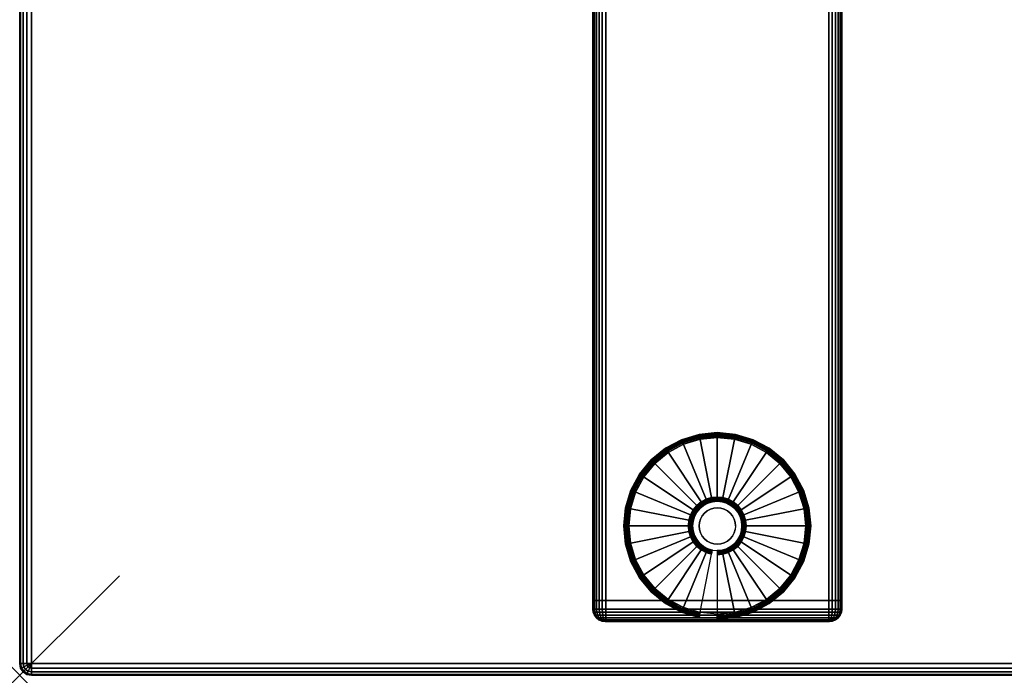
# Model space of a CAD drawing. Units: inches. Extents: x -0.2 to 60, y -20 to 0.
# Drawn here: x 0 to 9.9, y -20 to -13.4 of the extents above; entities that cross this region are included whole.
import ezdxf

# ---------------------------------------------------------------- set-up
doc = ezdxf.new("R2010")
doc.units = ezdxf.units.IN
doc.header["$MEASUREMENT"] = 0
doc.header["$PDMODE"] = 3
doc.header["$PDSIZE"] = 1
for name, color, linetype in [('A-FURN-3-NODE', 7, 'Continuous'), ('A-FURN-3-TABLE-LEG-FOOT', 253, 'Continuous'), ('A-FURN-3-TABLE-LEG-FOOT-TRIM', 251, 'Continuous'), ('A-FURN-3-TABLE-LEG-GLIDE', 253, 'Continuous'), ('A-FURN-3-TABLE-SURFACE-BOTTOM', 255, 'Continuous'), ('A-FURN-3-TABLE-SURFACE-EDGE', 255, 'Continuous'), ('A-FURN-3-TABLE-SURFACE-TOP-HPL-TFL', 255, 'Continuous')]:
    doc.layers.add(name, color=color, linetype=linetype)

msp = doc.modelspace()

# ---------------------------------------------------------------- linework, layer by layer
at = {"layer": 'A-FURN-3-NODE'}
msp.add_point((0, -20), dxfattribs=at)
at = {"layer": 'A-FURN-3-TABLE-LEG-FOOT-TRIM'}
for points, invisible_edges in [([(5.875, -19.46, 0.905), (5.8752, -19.46, 0.9037), (8.1248, -19.46, 0.9037), (8.125, -19.46, 0.905)], 10), ([(5.875, -19.46, 0.905), (8.125, -19.46, 0.905), (8.125, -19.46, 1.645), (5.875, -19.46, 1.645)], 5), ([(5.8752, -19.46, 1.6463), (5.875, -19.46, 1.645), (8.125, -19.46, 1.645), (8.1248, -19.46, 1.6463)], 10), ([(5.8752, -19.46, 0.9037), (5.8757, -19.46, 0.9025), (8.1243, -19.46, 0.9025), (8.1248, -19.46, 0.9037)], 10), ([(5.8757, -19.46, 1.6475), (5.8752, -19.46, 1.6463), (8.1248, -19.46, 1.6463), (8.1243, -19.46, 1.6475)], 10), ([(5.8757, -19.46, 0.9025), (5.8765, -19.46, 0.9015), (8.1235, -19.46, 0.9015), (8.1243, -19.46, 0.9025)], 10), ([(5.8765, -19.46, 1.6485), (5.8757, -19.46, 1.6475), (8.1243, -19.46, 1.6475), (8.1235, -19.46, 1.6485)], 10), ([(5.8765, -19.46, 0.9015), (5.8775, -19.46, 0.9007), (8.1225, -19.46, 0.9007), (8.1235, -19.46, 0.9015)], 10), ([(5.8775, -19.46, 1.6493), (5.8765, -19.46, 1.6485), (8.1235, -19.46, 1.6485), (8.1225, -19.46, 1.6493)], 10), ([(5.8775, -19.46, 0.9007), (5.8787, -19.46, 0.9002), (8.1213, -19.46, 0.9002), (8.1225, -19.46, 0.9007)], 10), ([(5.8787, -19.46, 1.6498), (5.8775, -19.46, 1.6493), (8.1225, -19.46, 1.6493), (8.1213, -19.46, 1.6498)], 10), ([(5.8787, -19.46, 0.9002), (5.88, -19.46, 0.9), (8.12, -19.46, 0.9), (8.1213, -19.46, 0.9002)], 8), ([(5.88, -19.46, 1.65), (5.8787, -19.46, 1.6498), (8.1213, -19.46, 1.6498), (8.12, -19.46, 1.65)], 2)]:
    msp.add_3dface(points, dxfattribs=dict(at, invisible_edges=invisible_edges))
at = {"layer": 'A-FURN-3-TABLE-LEG-GLIDE'}
for points, invisible_edges in [([(7.3396, -17.6801), (7.4931, -17.7621), (6.5069, -17.7621), (6.6604, -17.6801)], 10), ([(7.1731, -17.6296), (7.3396, -17.6801), (6.6604, -17.6801), (6.8269, -17.6296)], 10), ([(7, -17.6125), (7.1731, -17.6296), (6.8269, -17.6296), (7, -17.6125)], 2), ([(7.4931, -17.7621), (7.6276, -17.8724), (6.3724, -17.8724), (6.5069, -17.7621)], 10), ([(7.6276, -17.8724), (7.7379, -18.0069), (6.2621, -18.0069), (6.3724, -17.8724)], 10), ([(7.7379, -18.0069), (7.8199, -18.1604), (6.1801, -18.1604), (6.2621, -18.0069)], 10), ([(7.8199, -18.1604), (7.8704, -18.3269), (6.1296, -18.3269), (6.1801, -18.1604)], 10), ([(6.9053, -18.2713, 0.396), (6.8625, -18.2942, 0.396), (6.8989, -18.3487, 0.396), (6.9304, -18.3319, 0.396)], 10), ([(6.9517, -18.2573, 0.396), (6.9053, -18.2713, 0.396), (6.9304, -18.3319, 0.396), (6.9645, -18.3215, 0.396)], 10), ([(7, -18.2525, 0.396), (6.9517, -18.2573, 0.396), (6.9645, -18.3215, 0.396), (7, -18.318, 0.396)], 10), ([(7.0483, -18.2573, 0.396), (7, -18.2525, 0.396), (7, -18.318, 0.396), (7.0355, -18.3215, 0.396)], 10), ([(7.0947, -18.2713, 0.396), (7.0483, -18.2573, 0.396), (7.0355, -18.3215, 0.396), (7.0696, -18.3319, 0.396)], 10), ([(7.1375, -18.2942, 0.396), (7.0947, -18.2713, 0.396), (7.0696, -18.3319, 0.396), (7.1011, -18.3487, 0.396)], 10), ([(7.8704, -18.3269), (7.8875, -18.5), (6.1125, -18.5), (6.1296, -18.3269)], 10), ([(6.7942, -18.3625, 0.396), (6.7713, -18.4053, 0.396), (6.8319, -18.4304, 0.396), (6.8487, -18.3989, 0.396)], 10), ([(6.825, -18.325, 0.396), (6.7942, -18.3625, 0.396), (6.8487, -18.3989, 0.396), (6.8713, -18.3713, 0.396)], 10), ([(6.8625, -18.2942, 0.396), (6.825, -18.325, 0.396), (6.8713, -18.3713, 0.396), (6.8989, -18.3487, 0.396)], 10), ([(7.175, -18.325, 0.396), (7.1375, -18.2942, 0.396), (7.1011, -18.3487, 0.396), (7.1287, -18.3713, 0.396)], 10), ([(7.2058, -18.3625, 0.396), (7.175, -18.325, 0.396), (7.1287, -18.3713, 0.396), (7.1513, -18.3989, 0.396)], 10), ([(7.2287, -18.4053, 0.396), (7.2058, -18.3625, 0.396), (7.1513, -18.3989, 0.396), (7.1681, -18.4304, 0.396)], 10), ([(6.7573, -18.4517, 0.396), (6.7525, -18.5, 0.396), (6.818, -18.5, 0.396), (6.8215, -18.4645, 0.396)], 10), ([(6.7713, -18.4053, 0.396), (6.7573, -18.4517, 0.396), (6.8215, -18.4645, 0.396), (6.8319, -18.4304, 0.396)], 10), ([(7.2427, -18.4517, 0.396), (7.2287, -18.4053, 0.396), (7.1681, -18.4304, 0.396), (7.1785, -18.4645, 0.396)], 10), ([(7.2475, -18.5, 0.396), (7.2427, -18.4517, 0.396), (7.1785, -18.4645, 0.396), (7.182, -18.5, 0.396)], 10), ([(7.8875, -18.5), (7.8704, -18.6731), (6.1296, -18.6731), (6.1125, -18.5)], 10), ([(6.7525, -18.5, 0.396), (6.7573, -18.5483, 0.396), (6.8215, -18.5355, 0.396), (6.818, -18.5, 0.396)], 10), ([(6.7573, -18.5483, 0.396), (6.7713, -18.5947, 0.396), (6.8319, -18.5696, 0.396), (6.8215, -18.5355, 0.396)], 10), ([(6.7713, -18.5947, 0.396), (6.7942, -18.6375, 0.396), (6.8487, -18.6011, 0.396), (6.8319, -18.5696, 0.396)], 10), ([(7.2058, -18.6375, 0.396), (7.2287, -18.5947, 0.396), (7.1681, -18.5696, 0.396), (7.1513, -18.6011, 0.396)], 10), ([(7.2287, -18.5947, 0.396), (7.2427, -18.5483, 0.396), (7.1785, -18.5355, 0.396), (7.1681, -18.5696, 0.396)], 10), ([(7.2427, -18.5483, 0.396), (7.2475, -18.5, 0.396), (7.182, -18.5, 0.396), (7.1785, -18.5355, 0.396)], 10), ([(7.8704, -18.6731), (7.8199, -18.8396), (6.1801, -18.8396), (6.1296, -18.6731)], 10), ([(6.7942, -18.6375, 0.396), (6.825, -18.675, 0.396), (6.8713, -18.6287, 0.396), (6.8487, -18.6011, 0.396)], 10), ([(6.825, -18.675, 0.396), (6.8625, -18.7058, 0.396), (6.8989, -18.6513, 0.396), (6.8713, -18.6287, 0.396)], 10), ([(6.8625, -18.7058, 0.396), (6.9053, -18.7287, 0.396), (6.9304, -18.6681, 0.396), (6.8989, -18.6513, 0.396)], 10), ([(6.9053, -18.7287, 0.396), (6.9517, -18.7427, 0.396), (6.9645, -18.6785, 0.396), (6.9304, -18.6681, 0.396)], 10), ([(7.0483, -18.7427, 0.396), (7.0947, -18.7287, 0.396), (7.0696, -18.6681, 0.396), (7.0355, -18.6785, 0.396)], 10), ([(7.0947, -18.7287, 0.396), (7.1375, -18.7058, 0.396), (7.1011, -18.6513, 0.396), (7.0696, -18.6681, 0.396)], 10), ([(7.1375, -18.7058, 0.396), (7.175, -18.675, 0.396), (7.1287, -18.6287, 0.396), (7.1011, -18.6513, 0.396)], 10), ([(7.175, -18.675, 0.396), (7.2058, -18.6375, 0.396), (7.1513, -18.6011, 0.396), (7.1287, -18.6287, 0.396)], 10), ([(6.9517, -18.7427, 0.396), (7, -18.7475, 0.396), (7, -18.682, 0.396), (6.9645, -18.6785, 0.396)], 10), ([(7, -18.7475, 0.396), (7.0483, -18.7427, 0.396), (7.0355, -18.6785, 0.396), (7, -18.682, 0.396)], 10), ([(7.8199, -18.8396), (7.7379, -18.9931), (6.2621, -18.9931), (6.1801, -18.8396)], 10), ([(7.7379, -18.9931), (7.6276, -19.1276), (6.3724, -19.1276), (6.2621, -18.9931)], 10), ([(7.6276, -19.1276), (7.4931, -19.2379), (6.5069, -19.2379), (6.3724, -19.1276)], 10), ([(7.4931, -19.2379), (7.3396, -19.3199), (6.6604, -19.3199), (6.5069, -19.2379)], 10), ([(7.3396, -19.3199), (7.1731, -19.3704), (6.8269, -19.3704), (6.6604, -19.3199)], 10), ([(7.1731, -19.3704), (7, -19.3875), (7, -19.3875), (6.8269, -19.3704)], 8)]:
    msp.add_3dface(points, dxfattribs=dict(at, invisible_edges=invisible_edges))
at = {"layer": 'A-FURN-3-TABLE-SURFACE-BOTTOM'}
msp.add_3dface([(0.1181, -0.1181, 31), (59.8819, -0.1181, 31), (59.8819, -19.8819, 31), (0.1181, -19.8819, 31)], dxfattribs=at)
at = {"layer": 'A-FURN-3-TABLE-SURFACE-TOP-HPL-TFL'}
msp.add_3dface([(0.1181, -19.8819, 32), (59.8819, -19.8819, 32), (59.8819, -0.1181, 32), (0.1181, -0.1181, 32)], dxfattribs=at)

# ---------------------------------------------------------------- meshes
at = {"layer": 'A-FURN-3-TABLE-LEG-FOOT'}
mesh = msp.add_polymesh((2, 29), dxfattribs=at)
for k, corner in enumerate([(8.12, -19.25, 1.775), (8.1536, -19.25, 1.7706), (8.185, -19.25, 1.7576), (8.2119, -19.25, 1.7369), (8.2326, -19.25, 1.71), (8.2456, -19.25, 1.6786), (8.25, -19.25, 1.645), (8.25, -19.25, 0.905), (8.2456, -19.25, 0.8714), (8.2326, -19.25, 0.84), (8.2119, -19.25, 0.8131), (8.185, -19.25, 0.7924), (8.1536, -19.25, 0.7794), (8.12, -19.25, 0.775), (5.88, -19.25, 0.775), (5.8464, -19.25, 0.7794), (5.815, -19.25, 0.7924), (5.7881, -19.25, 0.8131), (5.7674, -19.25, 0.84), (5.7544, -19.25, 0.8714), (5.75, -19.25, 0.905), (5.75, -19.25, 1.645), (5.7544, -19.25, 1.6786), (5.7674, -19.25, 1.71), (5.7881, -19.25, 1.7369), (5.815, -19.25, 1.7576), (5.8464, -19.25, 1.7706), (5.88, -19.25, 1.775), (8.12, -19.25, 1.775), (8.12, -0.75, 1.775), (8.1536, -0.75, 1.7706), (8.185, -0.75, 1.7576), (8.2119, -0.75, 1.7369), (8.2326, -0.75, 1.71), (8.2456, -0.75, 1.6786), (8.25, -0.75, 1.645), (8.25, -0.75, 0.905), (8.2456, -0.75, 0.8714), (8.2326, -0.75, 0.84), (8.2119, -0.75, 0.8131), (8.185, -0.75, 0.7924), (8.1536, -0.75, 0.7794), (8.12, -0.75, 0.775), (5.88, -0.75, 0.775), (5.8464, -0.75, 0.7794), (5.815, -0.75, 0.7924), (5.7881, -0.75, 0.8131), (5.7674, -0.75, 0.84), (5.7544, -0.75, 0.8714), (5.75, -0.75, 0.905), (5.75, -0.75, 1.645), (5.7544, -0.75, 1.6786), (5.7674, -0.75, 1.71), (5.7881, -0.75, 1.7369), (5.815, -0.75, 1.7576), (5.8464, -0.75, 1.7706), (5.88, -0.75, 1.775), (8.12, -0.75, 1.775)]):
    mesh.set_mesh_vertex(divmod(k, 29), corner)
at = {"layer": 'A-FURN-3-TABLE-LEG-FOOT-TRIM'}
mesh = msp.add_polymesh((29, 8), dxfattribs=at)
for k, corner in enumerate([(8.125, -19.46, 0.905), (8.1574, -19.4557, 0.905), (8.1875, -19.4433, 0.905), (8.2134, -19.4234, 0.905), (8.2333, -19.3975, 0.905), (8.2457, -19.3674, 0.905), (8.25, -19.335, 0.905), (8.25, -19.25, 0.905), (8.1248, -19.46, 0.9037), (8.1561, -19.4557, 0.8953), (8.1852, -19.4433, 0.8875), (8.2102, -19.4234, 0.8808), (8.2294, -19.3975, 0.8757), (8.2415, -19.3674, 0.8725), (8.2456, -19.335, 0.8714), (8.2456, -19.25, 0.8714), (8.1243, -19.46, 0.9025), (8.1523, -19.4557, 0.8863), (8.1785, -19.4433, 0.8713), (8.2009, -19.4234, 0.8583), (8.2181, -19.3975, 0.8484), (8.2289, -19.3674, 0.8421), (8.2326, -19.335, 0.84), (8.2326, -19.25, 0.84), (8.1235, -19.46, 0.9015), (8.1464, -19.4557, 0.8786), (8.1677, -19.4433, 0.8573), (8.186, -19.4234, 0.839), (8.2001, -19.3975, 0.8249), (8.2089, -19.3674, 0.8161), (8.2119, -19.335, 0.8131), (8.2119, -19.25, 0.8131), (8.1225, -19.46, 0.9007), (8.1387, -19.4557, 0.8727), (8.1538, -19.4433, 0.8465), (8.1667, -19.4234, 0.8241), (8.1766, -19.3975, 0.8069), (8.1829, -19.3674, 0.7961), (8.185, -19.335, 0.7924), (8.185, -19.25, 0.7924), (8.1213, -19.46, 0.9002), (8.1297, -19.4557, 0.8689), (8.1375, -19.4433, 0.8398), (8.1442, -19.4234, 0.8148), (8.1493, -19.3975, 0.7956), (8.1525, -19.3674, 0.7835), (8.1536, -19.335, 0.7794), (8.1536, -19.25, 0.7794), (8.12, -19.46, 0.9), (8.12, -19.4557, 0.8676), (8.12, -19.4433, 0.8375), (8.12, -19.4234, 0.8116), (8.12, -19.3975, 0.7917), (8.12, -19.3674, 0.7793), (8.12, -19.335, 0.775), (8.12, -19.25, 0.775), (5.88, -19.46, 0.9), (5.88, -19.4557, 0.8676), (5.88, -19.4433, 0.8375), (5.88, -19.4234, 0.8116), (5.88, -19.3975, 0.7917), (5.88, -19.3674, 0.7793), (5.88, -19.335, 0.775), (5.88, -19.25, 0.775), (5.8787, -19.46, 0.9002), (5.8703, -19.4557, 0.8689), (5.8625, -19.4433, 0.8398), (5.8558, -19.4234, 0.8148), (5.8507, -19.3975, 0.7956), (5.8475, -19.3674, 0.7835), (5.8464, -19.335, 0.7794), (5.8464, -19.25, 0.7794), (5.8775, -19.46, 0.9007), (5.8613, -19.4557, 0.8727), (5.8463, -19.4433, 0.8465), (5.8333, -19.4234, 0.8241), (5.8234, -19.3975, 0.8069), (5.8171, -19.3674, 0.7961), (5.815, -19.335, 0.7924), (5.815, -19.25, 0.7924), (5.8765, -19.46, 0.9015), (5.8536, -19.4557, 0.8786), (5.8323, -19.4433, 0.8573), (5.814, -19.4234, 0.839), (5.7999, -19.3975, 0.8249), (5.7911, -19.3674, 0.8161), (5.7881, -19.335, 0.8131), (5.7881, -19.25, 0.8131), (5.8757, -19.46, 0.9025), (5.8477, -19.4557, 0.8863), (5.8215, -19.4433, 0.8713), (5.7991, -19.4234, 0.8583), (5.7819, -19.3975, 0.8484), (5.7711, -19.3674, 0.8421), (5.7674, -19.335, 0.84), (5.7674, -19.25, 0.84), (5.8752, -19.46, 0.9037), (5.8439, -19.4557, 0.8953), (5.8148, -19.4433, 0.8875), (5.7898, -19.4234, 0.8808), (5.7706, -19.3975, 0.8757), (5.7585, -19.3674, 0.8725), (5.7544, -19.335, 0.8714), (5.7544, -19.25, 0.8714), (5.875, -19.46, 0.905), (5.8426, -19.4557, 0.905), (5.8125, -19.4433, 0.905), (5.7866, -19.4234, 0.905), (5.7667, -19.3975, 0.905), (5.7543, -19.3674, 0.905), (5.75, -19.335, 0.905), (5.75, -19.25, 0.905), (5.875, -19.46, 1.645), (5.8426, -19.4557, 1.645), (5.8125, -19.4433, 1.645), (5.7866, -19.4234, 1.645), (5.7667, -19.3975, 1.645), (5.7543, -19.3674, 1.645), (5.75, -19.335, 1.645), (5.75, -19.25, 1.645), (5.8752, -19.46, 1.6463), (5.8439, -19.4557, 1.6547), (5.8148, -19.4433, 1.6625), (5.7898, -19.4234, 1.6692), (5.7706, -19.3975, 1.6743), (5.7585, -19.3674, 1.6775), (5.7544, -19.335, 1.6786), (5.7544, -19.25, 1.6786), (5.8757, -19.46, 1.6475), (5.8477, -19.4557, 1.6637), (5.8215, -19.4433, 1.6788), (5.7991, -19.4234, 1.6917), (5.7819, -19.3975, 1.7016), (5.7711, -19.3674, 1.7079), (5.7674, -19.335, 1.71), (5.7674, -19.25, 1.71), (5.8765, -19.46, 1.6485), (5.8536, -19.4557, 1.6714), (5.8323, -19.4433, 1.6927), (5.814, -19.4234, 1.711), (5.7999, -19.3975, 1.7251), (5.7911, -19.3674, 1.7339), (5.7881, -19.335, 1.7369), (5.7881, -19.25, 1.7369), (5.8775, -19.46, 1.6493), (5.8613, -19.4557, 1.6773), (5.8463, -19.4433, 1.7035), (5.8333, -19.4234, 1.7259), (5.8234, -19.3975, 1.7431), (5.8171, -19.3674, 1.7539), (5.815, -19.335, 1.7576), (5.815, -19.25, 1.7576), (5.8787, -19.46, 1.6498), (5.8703, -19.4557, 1.6811), (5.8625, -19.4433, 1.7102), (5.8558, -19.4234, 1.7352), (5.8507, -19.3975, 1.7544), (5.8475, -19.3674, 1.7665), (5.8464, -19.335, 1.7706), (5.8464, -19.25, 1.7706), (5.88, -19.46, 1.65), (5.88, -19.4557, 1.6824), (5.88, -19.4433, 1.7125), (5.88, -19.4234, 1.7384), (5.88, -19.3975, 1.7583), (5.88, -19.3674, 1.7707), (5.88, -19.335, 1.775), (5.88, -19.25, 1.775), (8.12, -19.46, 1.65), (8.12, -19.4557, 1.6824), (8.12, -19.4433, 1.7125), (8.12, -19.4234, 1.7384), (8.12, -19.3975, 1.7583), (8.12, -19.3674, 1.7707), (8.12, -19.335, 1.775), (8.12, -19.25, 1.775), (8.1213, -19.46, 1.6498), (8.1297, -19.4557, 1.6811), (8.1375, -19.4433, 1.7102), (8.1442, -19.4234, 1.7352), (8.1493, -19.3975, 1.7544), (8.1525, -19.3674, 1.7665), (8.1536, -19.335, 1.7706), (8.1536, -19.25, 1.7706), (8.1225, -19.46, 1.6493), (8.1387, -19.4557, 1.6773), (8.1538, -19.4433, 1.7035), (8.1667, -19.4234, 1.7259), (8.1766, -19.3975, 1.7431), (8.1829, -19.3674, 1.7539), (8.185, -19.335, 1.7576), (8.185, -19.25, 1.7576), (8.1235, -19.46, 1.6485), (8.1464, -19.4557, 1.6714), (8.1677, -19.4433, 1.6927), (8.186, -19.4234, 1.711), (8.2001, -19.3975, 1.7251), (8.2089, -19.3674, 1.7339), (8.2119, -19.335, 1.7369), (8.2119, -19.25, 1.7369), (8.1243, -19.46, 1.6475), (8.1523, -19.4557, 1.6637), (8.1785, -19.4433, 1.6788), (8.2009, -19.4234, 1.6917), (8.2181, -19.3975, 1.7016), (8.2289, -19.3674, 1.7079), (8.2326, -19.335, 1.71), (8.2326, -19.25, 1.71), (8.1248, -19.46, 1.6463), (8.1561, -19.4557, 1.6547), (8.1852, -19.4433, 1.6625), (8.2102, -19.4234, 1.6692), (8.2294, -19.3975, 1.6743), (8.2415, -19.3674, 1.6775), (8.2456, -19.335, 1.6786), (8.2456, -19.25, 1.6786), (8.125, -19.46, 1.645), (8.1574, -19.4557, 1.645), (8.1875, -19.4433, 1.645), (8.2134, -19.4234, 1.645), (8.2333, -19.3975, 1.645), (8.2457, -19.3674, 1.645), (8.25, -19.335, 1.645), (8.25, -19.25, 1.645), (8.125, -19.46, 0.905), (8.1574, -19.4557, 0.905), (8.1875, -19.4433, 0.905), (8.2134, -19.4234, 0.905), (8.2333, -19.3975, 0.905), (8.2457, -19.3674, 0.905), (8.25, -19.335, 0.905), (8.25, -19.25, 0.905)]):
    mesh.set_mesh_vertex(divmod(k, 8), corner)
at = {"layer": 'A-FURN-3-TABLE-LEG-GLIDE'}
mesh = msp.add_polymesh((9, 7), dxfattribs=at)
for k, corner in enumerate([(7, -17.5651, 0.1784), (7, -17.5625, 0.1626), (7, -17.5625, 0.05), (7, -17.5663, 0.0309), (7, -17.5771, 0.0146), (7, -17.5934, 0.0038), (7, -17.6125), (6.8176, -17.583, 0.1784), (6.8171, -17.5805, 0.1626), (6.8171, -17.5805, 0.05), (6.8178, -17.5842, 0.0309), (6.82, -17.5949, 0.0146), (6.8231, -17.6108, 0.0038), (6.8269, -17.6296), (6.6422, -17.6362, 0.1784), (6.6412, -17.6339, 0.1626), (6.6412, -17.6339, 0.05), (6.6427, -17.6374, 0.0309), (6.6468, -17.6474, 0.0146), (6.653, -17.6624, 0.0038), (6.6604, -17.6801), (6.4806, -17.7226, 0.1784), (6.4792, -17.7205, 0.1626), (6.4792, -17.7205, 0.05), (6.4813, -17.7237, 0.0309), (6.4873, -17.7327, 0.0146), (6.4963, -17.7462, 0.0038), (6.5069, -17.7621), (6.3389, -17.8389, 0.1784), (6.3371, -17.8371, 0.1626), (6.3371, -17.8371, 0.05), (6.3398, -17.8398, 0.0309), (6.3474, -17.8474, 0.0146), (6.3589, -17.8589, 0.0038), (6.3724, -17.8724), (6.2226, -17.9806, 0.1784), (6.2205, -17.9792, 0.1626), (6.2205, -17.9792, 0.05), (6.2237, -17.9813, 0.0309), (6.2327, -17.9873, 0.0146), (6.2462, -17.9963, 0.0038), (6.2621, -18.0069), (6.1362, -18.1422, 0.1784), (6.1339, -18.1412, 0.1626), (6.1339, -18.1412, 0.05), (6.1374, -18.1427, 0.0309), (6.1474, -18.1468, 0.0146), (6.1624, -18.153, 0.0038), (6.1801, -18.1604), (6.083, -18.3176, 0.1784), (6.0805, -18.3171, 0.1626), (6.0805, -18.3171, 0.05), (6.0842, -18.3178, 0.0309), (6.0949, -18.32, 0.0146), (6.1108, -18.3231, 0.0038), (6.1296, -18.3269), (6.0651, -18.5, 0.1784), (6.0625, -18.5, 0.1626), (6.0625, -18.5, 0.05), (6.0663, -18.5, 0.0309), (6.0771, -18.5, 0.0146), (6.0934, -18.5, 0.0038), (6.1125, -18.5)]):
    mesh.set_mesh_vertex(divmod(k, 7), corner)
mesh = msp.add_polymesh((9, 9), dxfattribs=at)
for k, corner in enumerate([(7, -18.2525, 0.396), (7, -18.2418, 0.3956), (7, -18.2312, 0.3945), (7, -18.2207, 0.3926), (7, -18.2103, 0.3899), (7, -17.5984, 0.2105), (7, -17.584, 0.2036), (7, -17.5725, 0.1925), (7, -17.5651, 0.1784), (6.9517, -18.2573, 0.396), (6.9496, -18.2468, 0.3956), (6.9476, -18.2363, 0.3945), (6.9455, -18.226, 0.3926), (6.9435, -18.2159, 0.3899), (6.8241, -17.6158, 0.2105), (6.8213, -17.6016, 0.2036), (6.819, -17.5903, 0.1925), (6.8176, -17.583, 0.1784), (6.9053, -18.2713, 0.396), (6.9012, -18.2615, 0.3956), (6.8971, -18.2516, 0.3945), (6.8931, -18.2419, 0.3926), (6.8891, -18.2323, 0.3899), (6.655, -17.6671, 0.2105), (6.6495, -17.6537, 0.2036), (6.6451, -17.6431, 0.1925), (6.6422, -17.6362, 0.1784), (6.8625, -18.2942, 0.396), (6.8566, -18.2853, 0.3956), (6.8507, -18.2765, 0.3945), (6.8448, -18.2677, 0.3926), (6.839, -18.2591, 0.3899), (6.4991, -17.7504, 0.2105), (6.4911, -17.7384, 0.2036), (6.4847, -17.7288, 0.1925), (6.4806, -17.7226, 0.1784), (6.825, -18.325, 0.396), (6.8174, -18.3174, 0.3956), (6.8099, -18.3099, 0.3945), (6.8025, -18.3025, 0.3926), (6.7951, -18.2951, 0.3899), (6.3625, -17.8625, 0.2105), (6.3523, -17.8523, 0.2036), (6.3441, -17.8441, 0.1925), (6.3389, -17.8389, 0.1784), (6.7942, -18.3625, 0.396), (6.7853, -18.3566, 0.3956), (6.7765, -18.3507, 0.3945), (6.7677, -18.3448, 0.3926), (6.7591, -18.339, 0.3899), (6.2504, -17.9991, 0.2105), (6.2384, -17.9911, 0.2036), (6.2288, -17.9847, 0.1925), (6.2226, -17.9806, 0.1784), (6.7713, -18.4053, 0.396), (6.7615, -18.4012, 0.3956), (6.7516, -18.3971, 0.3945), (6.7419, -18.3931, 0.3926), (6.7323, -18.3891, 0.3899), (6.1671, -18.155, 0.2105), (6.1537, -18.1495, 0.2036), (6.1431, -18.1451, 0.1925), (6.1362, -18.1422, 0.1784), (6.7573, -18.4517, 0.396), (6.7468, -18.4496, 0.3956), (6.7363, -18.4476, 0.3945), (6.726, -18.4455, 0.3926), (6.7159, -18.4435, 0.3899), (6.1158, -18.3241, 0.2105), (6.1016, -18.3213, 0.2036), (6.0903, -18.319, 0.1925), (6.083, -18.3176, 0.1784), (6.7525, -18.5, 0.396), (6.7418, -18.5, 0.3956), (6.7312, -18.5, 0.3945), (6.7207, -18.5, 0.3926), (6.7103, -18.5, 0.3899), (6.0984, -18.5, 0.2105), (6.084, -18.5, 0.2036), (6.0725, -18.5, 0.1925), (6.0651, -18.5, 0.1784)]):
    mesh.set_mesh_vertex(divmod(k, 9), corner)
mesh = msp.add_polymesh((9, 7), dxfattribs=at)
for k, corner in enumerate([(7.9349, -18.5, 0.1784), (7.9375, -18.5, 0.1626), (7.9375, -18.5, 0.05), (7.9337, -18.5, 0.0309), (7.9229, -18.5, 0.0146), (7.9066, -18.5, 0.0038), (7.8875, -18.5), (7.917, -18.3176, 0.1784), (7.9195, -18.3171, 0.1626), (7.9195, -18.3171, 0.05), (7.9158, -18.3178, 0.0309), (7.9051, -18.32, 0.0146), (7.8892, -18.3231, 0.0038), (7.8704, -18.3269), (7.8638, -18.1422, 0.1784), (7.8661, -18.1412, 0.1626), (7.8661, -18.1412, 0.05), (7.8626, -18.1427, 0.0309), (7.8526, -18.1468, 0.0146), (7.8376, -18.153, 0.0038), (7.8199, -18.1604), (7.7774, -17.9806, 0.1784), (7.7795, -17.9792, 0.1626), (7.7795, -17.9792, 0.05), (7.7763, -17.9813, 0.0309), (7.7673, -17.9873, 0.0146), (7.7538, -17.9963, 0.0038), (7.7379, -18.0069), (7.6611, -17.8389, 0.1784), (7.6629, -17.8371, 0.1626), (7.6629, -17.8371, 0.05), (7.6602, -17.8398, 0.0309), (7.6526, -17.8474, 0.0146), (7.6411, -17.8589, 0.0038), (7.6276, -17.8724), (7.5194, -17.7226, 0.1784), (7.5208, -17.7205, 0.1626), (7.5208, -17.7205, 0.05), (7.5187, -17.7237, 0.0309), (7.5127, -17.7327, 0.0146), (7.5037, -17.7462, 0.0038), (7.4931, -17.7621), (7.3578, -17.6362, 0.1784), (7.3588, -17.6339, 0.1626), (7.3588, -17.6339, 0.05), (7.3573, -17.6374, 0.0309), (7.3532, -17.6474, 0.0146), (7.347, -17.6624, 0.0038), (7.3396, -17.6801), (7.1824, -17.583, 0.1784), (7.1829, -17.5805, 0.1626), (7.1829, -17.5805, 0.05), (7.1822, -17.5842, 0.0309), (7.18, -17.5949, 0.0146), (7.1769, -17.6108, 0.0038), (7.1731, -17.6296), (7, -17.5651, 0.1784), (7, -17.5625, 0.1626), (7, -17.5625, 0.05), (7, -17.5663, 0.0309), (7, -17.5771, 0.0146), (7, -17.5934, 0.0038), (7, -17.6125)]):
    mesh.set_mesh_vertex(divmod(k, 7), corner)
mesh = msp.add_polymesh((9, 9), dxfattribs=at)
for k, corner in enumerate([(7.2475, -18.5, 0.396), (7.2582, -18.5, 0.3956), (7.2688, -18.5, 0.3945), (7.2793, -18.5, 0.3926), (7.2897, -18.5, 0.3899), (7.9016, -18.5, 0.2105), (7.916, -18.5, 0.2036), (7.9275, -18.5, 0.1925), (7.9349, -18.5, 0.1784), (7.2427, -18.4517, 0.396), (7.2532, -18.4496, 0.3956), (7.2637, -18.4476, 0.3945), (7.274, -18.4455, 0.3926), (7.2841, -18.4435, 0.3899), (7.8842, -18.3241, 0.2105), (7.8984, -18.3213, 0.2036), (7.9097, -18.319, 0.1925), (7.917, -18.3176, 0.1784), (7.2287, -18.4053, 0.396), (7.2385, -18.4012, 0.3956), (7.2484, -18.3971, 0.3945), (7.2581, -18.3931, 0.3926), (7.2677, -18.3891, 0.3899), (7.8329, -18.155, 0.2105), (7.8463, -18.1495, 0.2036), (7.8569, -18.1451, 0.1925), (7.8638, -18.1422, 0.1784), (7.2058, -18.3625, 0.396), (7.2147, -18.3566, 0.3956), (7.2235, -18.3507, 0.3945), (7.2323, -18.3448, 0.3926), (7.2409, -18.339, 0.3899), (7.7496, -17.9991, 0.2105), (7.7616, -17.9911, 0.2036), (7.7712, -17.9847, 0.1925), (7.7774, -17.9806, 0.1784), (7.175, -18.325, 0.396), (7.1826, -18.3174, 0.3956), (7.1901, -18.3099, 0.3945), (7.1975, -18.3025, 0.3926), (7.2049, -18.2951, 0.3899), (7.6375, -17.8625, 0.2105), (7.6477, -17.8523, 0.2036), (7.6559, -17.8441, 0.1925), (7.6611, -17.8389, 0.1784), (7.1375, -18.2942, 0.396), (7.1434, -18.2853, 0.3956), (7.1493, -18.2765, 0.3945), (7.1552, -18.2677, 0.3926), (7.161, -18.2591, 0.3899), (7.5009, -17.7504, 0.2105), (7.5089, -17.7384, 0.2036), (7.5153, -17.7288, 0.1925), (7.5194, -17.7226, 0.1784), (7.0947, -18.2713, 0.396), (7.0988, -18.2615, 0.3956), (7.1029, -18.2516, 0.3945), (7.1069, -18.2419, 0.3926), (7.1109, -18.2323, 0.3899), (7.345, -17.6671, 0.2105), (7.3505, -17.6537, 0.2036), (7.3549, -17.6431, 0.1925), (7.3578, -17.6362, 0.1784), (7.0483, -18.2573, 0.396), (7.0504, -18.2468, 0.3956), (7.0524, -18.2363, 0.3945), (7.0545, -18.226, 0.3926), (7.0565, -18.2159, 0.3899), (7.1759, -17.6158, 0.2105), (7.1787, -17.6016, 0.2036), (7.181, -17.5903, 0.1925), (7.1824, -17.583, 0.1784), (7, -18.2525, 0.396), (7, -18.2418, 0.3956), (7, -18.2312, 0.3945), (7, -18.2207, 0.3926), (7, -18.2103, 0.3899), (7, -17.5984, 0.2105), (7, -17.584, 0.2036), (7, -17.5725, 0.1925), (7, -17.5651, 0.1784)]):
    mesh.set_mesh_vertex(divmod(k, 9), corner)
mesh = msp.add_polymesh((2, 32), dxfattribs=dict(at, n_close=True))
for k, corner in enumerate([(7.182, -18.5, 0.396), (7.1785, -18.4645, 0.396), (7.1681, -18.4304, 0.396), (7.1513, -18.3989, 0.396), (7.1287, -18.3713, 0.396), (7.1011, -18.3487, 0.396), (7.0696, -18.3319, 0.396), (7.0355, -18.3215, 0.396), (7, -18.318, 0.396), (6.9645, -18.3215, 0.396), (6.9304, -18.3319, 0.396), (6.8989, -18.3487, 0.396), (6.8713, -18.3713, 0.396), (6.8487, -18.3989, 0.396), (6.8319, -18.4304, 0.396), (6.8215, -18.4645, 0.396), (6.818, -18.5, 0.396), (6.8215, -18.5355, 0.396), (6.8319, -18.5696, 0.396), (6.8487, -18.6011, 0.396), (6.8713, -18.6287, 0.396), (6.8989, -18.6513, 0.396), (6.9304, -18.6681, 0.396), (6.9645, -18.6785, 0.396), (7, -18.682, 0.396), (7.0355, -18.6785, 0.396), (7.0696, -18.6681, 0.396), (7.1011, -18.6513, 0.396), (7.1287, -18.6287, 0.396), (7.1513, -18.6011, 0.396), (7.1681, -18.5696, 0.396), (7.1785, -18.5355, 0.396), (7.182, -18.5, 1.378), (7.1785, -18.4645, 1.378), (7.1681, -18.4304, 1.378), (7.1513, -18.3989, 1.378), (7.1287, -18.3713, 1.378), (7.1011, -18.3487, 1.378), (7.0696, -18.3319, 1.378), (7.0355, -18.3215, 1.378), (7, -18.318, 1.378), (6.9645, -18.3215, 1.378), (6.9304, -18.3319, 1.378), (6.8989, -18.3487, 1.378), (6.8713, -18.3713, 1.378), (6.8487, -18.3989, 1.378), (6.8319, -18.4304, 1.378), (6.8215, -18.4645, 1.378), (6.818, -18.5, 1.378), (6.8215, -18.5355, 1.378), (6.8319, -18.5696, 1.378), (6.8487, -18.6011, 1.378), (6.8713, -18.6287, 1.378), (6.8989, -18.6513, 1.378), (6.9304, -18.6681, 1.378), (6.9645, -18.6785, 1.378), (7, -18.682, 1.378), (7.0355, -18.6785, 1.378), (7.0696, -18.6681, 1.378), (7.1011, -18.6513, 1.378), (7.1287, -18.6287, 1.378), (7.1513, -18.6011, 1.378), (7.1681, -18.5696, 1.378), (7.1785, -18.5355, 1.378)]):
    mesh.set_mesh_vertex(divmod(k, 32), corner)
mesh = msp.add_polymesh((8, 7), dxfattribs=at)
for k, corner in enumerate([(6.0651, -18.5, 0.1784), (6.0625, -18.5, 0.1626), (6.0625, -18.5, 0.05), (6.0663, -18.5, 0.0309), (6.0771, -18.5, 0.0146), (6.0934, -18.5, 0.0038), (6.1125, -18.5), (6.083, -18.6824, 0.1784), (6.0805, -18.6829, 0.1626), (6.0805, -18.6829, 0.05), (6.0842, -18.6822, 0.0309), (6.0949, -18.68, 0.0146), (6.1108, -18.6769, 0.0038), (6.1296, -18.6731), (6.1362, -18.8578, 0.1784), (6.1339, -18.8588, 0.1626), (6.1339, -18.8588, 0.05), (6.1374, -18.8573, 0.0309), (6.1474, -18.8532, 0.0146), (6.1624, -18.847, 0.0038), (6.1801, -18.8396), (6.2226, -19.0194, 0.1784), (6.2205, -19.0208, 0.1626), (6.2205, -19.0208, 0.05), (6.2237, -19.0187, 0.0309), (6.2327, -19.0127, 0.0146), (6.2462, -19.0037, 0.0038), (6.2621, -18.9931), (6.3389, -19.1611, 0.1784), (6.3371, -19.1629, 0.1626), (6.3371, -19.1629, 0.05), (6.3398, -19.1602, 0.0309), (6.3474, -19.1526, 0.0146), (6.3589, -19.1411, 0.0038), (6.3724, -19.1276), (6.4806, -19.2774, 0.1784), (6.4792, -19.2795, 0.1626), (6.4792, -19.2795, 0.05), (6.4813, -19.2763, 0.0309), (6.4873, -19.2673, 0.0146), (6.4963, -19.2538, 0.0038), (6.5069, -19.2379), (6.6422, -19.3638, 0.1784), (6.6412, -19.3661, 0.1626), (6.6412, -19.3661, 0.05), (6.6427, -19.3626, 0.0309), (6.6468, -19.3526, 0.0146), (6.653, -19.3376, 0.0038), (6.6604, -19.3199), (6.8176, -19.417, 0.1784), (6.8171, -19.4195, 0.1626), (6.8171, -19.4195, 0.05), (6.8178, -19.4158, 0.0309), (6.82, -19.4051, 0.0146), (6.8231, -19.3892, 0.0038), (6.8269, -19.3704)]):
    mesh.set_mesh_vertex(divmod(k, 7), corner)
mesh = msp.add_polymesh((8, 9), dxfattribs=at)
for k, corner in enumerate([(6.7525, -18.5, 0.396), (6.7418, -18.5, 0.3956), (6.7312, -18.5, 0.3945), (6.7207, -18.5, 0.3926), (6.7103, -18.5, 0.3899), (6.0984, -18.5, 0.2105), (6.084, -18.5, 0.2036), (6.0725, -18.5, 0.1925), (6.0651, -18.5, 0.1784), (6.7573, -18.5483, 0.396), (6.7468, -18.5504, 0.3956), (6.7363, -18.5524, 0.3945), (6.726, -18.5545, 0.3926), (6.7159, -18.5565, 0.3899), (6.1158, -18.6759, 0.2105), (6.1016, -18.6787, 0.2036), (6.0903, -18.681, 0.1925), (6.083, -18.6824, 0.1784), (6.7713, -18.5947, 0.396), (6.7615, -18.5988, 0.3956), (6.7516, -18.6029, 0.3945), (6.7419, -18.6069, 0.3926), (6.7323, -18.6109, 0.3899), (6.1671, -18.845, 0.2105), (6.1537, -18.8505, 0.2036), (6.1431, -18.8549, 0.1925), (6.1362, -18.8578, 0.1784), (6.7942, -18.6375, 0.396), (6.7853, -18.6434, 0.3956), (6.7765, -18.6493, 0.3945), (6.7677, -18.6552, 0.3926), (6.7591, -18.661, 0.3899), (6.2504, -19.0009, 0.2105), (6.2384, -19.0089, 0.2036), (6.2288, -19.0153, 0.1925), (6.2226, -19.0194, 0.1784), (6.825, -18.675, 0.396), (6.8174, -18.6826, 0.3956), (6.8099, -18.6901, 0.3945), (6.8025, -18.6975, 0.3926), (6.7951, -18.7049, 0.3899), (6.3625, -19.1375, 0.2105), (6.3523, -19.1477, 0.2036), (6.3441, -19.1559, 0.1925), (6.3389, -19.1611, 0.1784), (6.8625, -18.7058, 0.396), (6.8566, -18.7147, 0.3956), (6.8507, -18.7235, 0.3945), (6.8448, -18.7323, 0.3926), (6.839, -18.7409, 0.3899), (6.4991, -19.2496, 0.2105), (6.4911, -19.2616, 0.2036), (6.4847, -19.2712, 0.1925), (6.4806, -19.2774, 0.1784), (6.9053, -18.7287, 0.396), (6.9012, -18.7385, 0.3956), (6.8971, -18.7484, 0.3945), (6.8931, -18.7581, 0.3926), (6.8891, -18.7677, 0.3899), (6.655, -19.3329, 0.2105), (6.6495, -19.3463, 0.2036), (6.6451, -19.3569, 0.1925), (6.6422, -19.3638, 0.1784), (6.9517, -18.7427, 0.396), (6.9496, -18.7532, 0.3956), (6.9476, -18.7637, 0.3945), (6.9455, -18.774, 0.3926), (6.9435, -18.7841, 0.3899), (6.8241, -19.3842, 0.2105), (6.8213, -19.3984, 0.2036), (6.819, -19.4097, 0.1925), (6.8176, -19.417, 0.1784)]):
    mesh.set_mesh_vertex(divmod(k, 9), corner)
mesh = msp.add_polymesh((9, 9), dxfattribs=at)
for k, corner in enumerate([(7, -18.7475, 0.396), (7, -18.7582, 0.3956), (7, -18.7688, 0.3945), (7, -18.7793, 0.3926), (7, -18.7897, 0.3899), (7, -19.4016, 0.2105), (7, -19.416, 0.2036), (7, -19.4275, 0.1925), (7, -19.4349, 0.1784), (7.0483, -18.7427, 0.396), (7.0504, -18.7532, 0.3956), (7.0524, -18.7637, 0.3945), (7.0545, -18.774, 0.3926), (7.0565, -18.7841, 0.3899), (7.1759, -19.3842, 0.2105), (7.1787, -19.3984, 0.2036), (7.181, -19.4097, 0.1925), (7.1824, -19.417, 0.1784), (7.0947, -18.7287, 0.396), (7.0988, -18.7385, 0.3956), (7.1029, -18.7484, 0.3945), (7.1069, -18.7581, 0.3926), (7.1109, -18.7677, 0.3899), (7.345, -19.3329, 0.2105), (7.3505, -19.3463, 0.2036), (7.3549, -19.3569, 0.1925), (7.3578, -19.3638, 0.1784), (7.1375, -18.7058, 0.396), (7.1434, -18.7147, 0.3956), (7.1493, -18.7235, 0.3945), (7.1552, -18.7323, 0.3926), (7.161, -18.7409, 0.3899), (7.5009, -19.2496, 0.2105), (7.5089, -19.2616, 0.2036), (7.5153, -19.2712, 0.1925), (7.5194, -19.2774, 0.1784), (7.175, -18.675, 0.396), (7.1826, -18.6826, 0.3956), (7.1901, -18.6901, 0.3945), (7.1975, -18.6975, 0.3926), (7.2049, -18.7049, 0.3899), (7.6375, -19.1375, 0.2105), (7.6477, -19.1477, 0.2036), (7.6559, -19.1559, 0.1925), (7.6611, -19.1611, 0.1784), (7.2058, -18.6375, 0.396), (7.2147, -18.6434, 0.3956), (7.2235, -18.6493, 0.3945), (7.2323, -18.6552, 0.3926), (7.2409, -18.661, 0.3899), (7.7496, -19.0009, 0.2105), (7.7616, -19.0089, 0.2036), (7.7712, -19.0153, 0.1925), (7.7774, -19.0194, 0.1784), (7.2287, -18.5947, 0.396), (7.2385, -18.5988, 0.3956), (7.2484, -18.6029, 0.3945), (7.2581, -18.6069, 0.3926), (7.2677, -18.6109, 0.3899), (7.8329, -18.845, 0.2105), (7.8463, -18.8505, 0.2036), (7.8569, -18.8549, 0.1925), (7.8638, -18.8578, 0.1784), (7.2427, -18.5483, 0.396), (7.2532, -18.5504, 0.3956), (7.2637, -18.5524, 0.3945), (7.274, -18.5545, 0.3926), (7.2841, -18.5565, 0.3899), (7.8842, -18.6759, 0.2105), (7.8984, -18.6787, 0.2036), (7.9097, -18.681, 0.1925), (7.917, -18.6824, 0.1784), (7.2475, -18.5, 0.396), (7.2582, -18.5, 0.3956), (7.2688, -18.5, 0.3945), (7.2793, -18.5, 0.3926), (7.2897, -18.5, 0.3899), (7.9016, -18.5, 0.2105), (7.916, -18.5, 0.2036), (7.9275, -18.5, 0.1925), (7.9349, -18.5, 0.1784)]):
    mesh.set_mesh_vertex(divmod(k, 9), corner)
mesh = msp.add_polymesh((9, 7), dxfattribs=at)
for k, corner in enumerate([(7, -19.4349, 0.1784), (7, -19.4375, 0.1626), (7, -19.4375, 0.05), (7, -19.4337, 0.0309), (7, -19.4229, 0.0146), (7, -19.4066, 0.0038), (7, -19.3875), (7.1824, -19.417, 0.1784), (7.1829, -19.4195, 0.1626), (7.1829, -19.4195, 0.05), (7.1822, -19.4158, 0.0309), (7.18, -19.4051, 0.0146), (7.1769, -19.3892, 0.0038), (7.1731, -19.3704), (7.3578, -19.3638, 0.1784), (7.3588, -19.3661, 0.1626), (7.3588, -19.3661, 0.05), (7.3573, -19.3626, 0.0309), (7.3532, -19.3526, 0.0146), (7.347, -19.3376, 0.0038), (7.3396, -19.3199), (7.5194, -19.2774, 0.1784), (7.5208, -19.2795, 0.1626), (7.5208, -19.2795, 0.05), (7.5187, -19.2763, 0.0309), (7.5127, -19.2673, 0.0146), (7.5037, -19.2538, 0.0038), (7.4931, -19.2379), (7.6611, -19.1611, 0.1784), (7.6629, -19.1629, 0.1626), (7.6629, -19.1629, 0.05), (7.6602, -19.1602, 0.0309), (7.6526, -19.1526, 0.0146), (7.6411, -19.1411, 0.0038), (7.6276, -19.1276), (7.7774, -19.0194, 0.1784), (7.7795, -19.0208, 0.1626), (7.7795, -19.0208, 0.05), (7.7763, -19.0187, 0.0309), (7.7673, -19.0127, 0.0146), (7.7538, -19.0037, 0.0038), (7.7379, -18.9931), (7.8638, -18.8578, 0.1784), (7.8661, -18.8588, 0.1626), (7.8661, -18.8588, 0.05), (7.8626, -18.8573, 0.0309), (7.8526, -18.8532, 0.0146), (7.8376, -18.847, 0.0038), (7.8199, -18.8396), (7.917, -18.6824, 0.1784), (7.9195, -18.6829, 0.1626), (7.9195, -18.6829, 0.05), (7.9158, -18.6822, 0.0309), (7.9051, -18.68, 0.0146), (7.8892, -18.6769, 0.0038), (7.8704, -18.6731), (7.9349, -18.5, 0.1784), (7.9375, -18.5, 0.1626), (7.9375, -18.5, 0.05), (7.9337, -18.5, 0.0309), (7.9229, -18.5, 0.0146), (7.9066, -18.5, 0.0038), (7.8875, -18.5)]):
    mesh.set_mesh_vertex(divmod(k, 7), corner)
at = {"layer": 'A-FURN-3-TABLE-SURFACE-EDGE'}
mesh = msp.add_polymesh((21, 10), dxfattribs=at)
for k, corner in enumerate([(0.1181, -0.1181, 31), (0.1181, -0.0729, 31.009), (0.1181, -0.0346, 31.0346), (0.1181, -0.009, 31.0729), (0.1181, 0, 31.1181), (0.1181, 0, 31.8819), (0.1181, -0.009, 31.9271), (0.1181, -0.0346, 31.9654), (0.1181, -0.0729, 31.991), (0.1181, -0.1181, 32), (59.8819, -0.1181, 31), (59.8819, -0.0729, 31.009), (59.8819, -0.0346, 31.0346), (59.8819, -0.009, 31.0729), (59.8819, 0, 31.1181), (59.8819, 0, 31.8819), (59.8819, -0.009, 31.9271), (59.8819, -0.0346, 31.9654), (59.8819, -0.0729, 31.991), (59.8819, -0.1181, 32), (59.8819, -0.1181, 31), (59.8992, -0.0764, 31.009), (59.9139, -0.041, 31.0346), (59.9236, -0.0173, 31.0729), (59.9271, -0.009, 31.1181), (59.9271, -0.009, 31.8819), (59.9236, -0.0173, 31.9271), (59.9139, -0.041, 31.9654), (59.8992, -0.0764, 31.991), (59.8819, -0.1181, 32), (59.8819, -0.1181, 31), (59.9139, -0.0861, 31.009), (59.9409, -0.0591, 31.0346), (59.959, -0.041, 31.0729), (59.9654, -0.0346, 31.1181), (59.9654, -0.0346, 31.8819), (59.959, -0.041, 31.9271), (59.9409, -0.0591, 31.9654), (59.9139, -0.0861, 31.991), (59.8819, -0.1181, 32), (59.8819, -0.1181, 31), (59.9236, -0.1008, 31.009), (59.959, -0.0861, 31.0346), (59.9827, -0.0764, 31.0729), (59.991, -0.0729, 31.1181), (59.991, -0.0729, 31.8819), (59.9827, -0.0764, 31.9271), (59.959, -0.0861, 31.9654), (59.9236, -0.1008, 31.991), (59.8819, -0.1181, 32), (59.8819, -0.1181, 31), (59.9271, -0.1181, 31.009), (59.9654, -0.1181, 31.0346), (59.991, -0.1181, 31.0729), (60, -0.1181, 31.1181), (60, -0.1181, 31.8819), (59.991, -0.1181, 31.9271), (59.9654, -0.1181, 31.9654), (59.9271, -0.1181, 31.991), (59.8819, -0.1181, 32), (59.8819, -19.8819, 31), (59.9271, -19.8819, 31.009), (59.9654, -19.8819, 31.0346), (59.991, -19.8819, 31.0729), (60, -19.8819, 31.1181), (60, -19.8819, 31.8819), (59.991, -19.8819, 31.9271), (59.9654, -19.8819, 31.9654), (59.9271, -19.8819, 31.991), (59.8819, -19.8819, 32), (59.8819, -19.8819, 31), (59.9236, -19.8992, 31.009), (59.959, -19.9139, 31.0346), (59.9827, -19.9236, 31.0729), (59.991, -19.9271, 31.1181), (59.991, -19.9271, 31.8819), (59.9827, -19.9236, 31.9271), (59.959, -19.9139, 31.9654), (59.9236, -19.8992, 31.991), (59.8819, -19.8819, 32), (59.8819, -19.8819, 31), (59.9139, -19.9139, 31.009), (59.9409, -19.9409, 31.0346), (59.959, -19.959, 31.0729), (59.9654, -19.9654, 31.1181), (59.9654, -19.9654, 31.8819), (59.959, -19.959, 31.9271), (59.9409, -19.9409, 31.9654), (59.9139, -19.9139, 31.991), (59.8819, -19.8819, 32), (59.8819, -19.8819, 31), (59.8992, -19.9236, 31.009), (59.9139, -19.959, 31.0346), (59.9236, -19.9827, 31.0729), (59.9271, -19.991, 31.1181), (59.9271, -19.991, 31.8819), (59.9236, -19.9827, 31.9271), (59.9139, -19.959, 31.9654), (59.8992, -19.9236, 31.991), (59.8819, -19.8819, 32), (59.8819, -19.8819, 31), (59.8819, -19.9271, 31.009), (59.8819, -19.9654, 31.0346), (59.8819, -19.991, 31.0729), (59.8819, -20, 31.1181), (59.8819, -20, 31.8819), (59.8819, -19.991, 31.9271), (59.8819, -19.9654, 31.9654), (59.8819, -19.9271, 31.991), (59.8819, -19.8819, 32), (0.1181, -19.8819, 31), (0.1181, -19.9271, 31.009), (0.1181, -19.9654, 31.0346), (0.1181, -19.991, 31.0729), (0.1181, -20, 31.1181), (0.1181, -20, 31.8819), (0.1181, -19.991, 31.9271), (0.1181, -19.9654, 31.9654), (0.1181, -19.9271, 31.991), (0.1181, -19.8819, 32), (0.1181, -19.8819, 31), (0.1008, -19.9236, 31.009), (0.0861, -19.959, 31.0346), (0.0764, -19.9827, 31.0729), (0.0729, -19.991, 31.1181), (0.0729, -19.991, 31.8819), (0.0764, -19.9827, 31.9271), (0.0861, -19.959, 31.9654), (0.1008, -19.9236, 31.991), (0.1181, -19.8819, 32), (0.1181, -19.8819, 31), (0.0861, -19.9139, 31.009), (0.0591, -19.9409, 31.0346), (0.041, -19.959, 31.0729), (0.0346, -19.9654, 31.1181), (0.0346, -19.9654, 31.8819), (0.041, -19.959, 31.9271), (0.0591, -19.9409, 31.9654), (0.0861, -19.9139, 31.991), (0.1181, -19.8819, 32), (0.1181, -19.8819, 31), (0.0764, -19.8992, 31.009), (0.041, -19.9139, 31.0346), (0.0173, -19.9236, 31.0729), (0.009, -19.9271, 31.1181), (0.009, -19.9271, 31.8819), (0.0173, -19.9236, 31.9271), (0.041, -19.9139, 31.9654), (0.0764, -19.8992, 31.991), (0.1181, -19.8819, 32), (0.1181, -19.8819, 31), (0.0729, -19.8819, 31.009), (0.0346, -19.8819, 31.0346), (0.009, -19.8819, 31.0729), (0, -19.8819, 31.1181), (0, -19.8819, 31.8819), (0.009, -19.8819, 31.9271), (0.0346, -19.8819, 31.9654), (0.0729, -19.8819, 31.991), (0.1181, -19.8819, 32), (0.1181, -0.1181, 31), (0.0729, -0.1181, 31.009), (0.0346, -0.1181, 31.0346), (0.009, -0.1181, 31.0729), (0, -0.1181, 31.1181), (0, -0.1181, 31.8819), (0.009, -0.1181, 31.9271), (0.0346, -0.1181, 31.9654), (0.0729, -0.1181, 31.991), (0.1181, -0.1181, 32), (0.1181, -0.1181, 31), (0.0764, -0.1008, 31.009), (0.041, -0.0861, 31.0346), (0.0173, -0.0764, 31.0729), (0.009, -0.0729, 31.1181), (0.009, -0.0729, 31.8819), (0.0173, -0.0764, 31.9271), (0.041, -0.0861, 31.9654), (0.0764, -0.1008, 31.991), (0.1181, -0.1181, 32), (0.1181, -0.1181, 31), (0.0861, -0.0861, 31.009), (0.0591, -0.0591, 31.0346), (0.041, -0.041, 31.0729), (0.0346, -0.0346, 31.1181), (0.0346, -0.0346, 31.8819), (0.041, -0.041, 31.9271), (0.0591, -0.0591, 31.9654), (0.0861, -0.0861, 31.991), (0.1181, -0.1181, 32), (0.1181, -0.1181, 31), (0.1008, -0.0764, 31.009), (0.0861, -0.041, 31.0346), (0.0764, -0.0173, 31.0729), (0.0729, -0.009, 31.1181), (0.0729, -0.009, 31.8819), (0.0764, -0.0173, 31.9271), (0.0861, -0.041, 31.9654), (0.1008, -0.0764, 31.991), (0.1181, -0.1181, 32), (0.1181, -0.1181, 31), (0.1181, -0.0729, 31.009), (0.1181, -0.0346, 31.0346), (0.1181, -0.009, 31.0729), (0.1181, 0, 31.1181), (0.1181, 0, 31.8819), (0.1181, -0.009, 31.9271), (0.1181, -0.0346, 31.9654), (0.1181, -0.0729, 31.991), (0.1181, -0.1181, 32)]):
    mesh.set_mesh_vertex(divmod(k, 10), corner)

doc.saveas('drawing.dxf')
